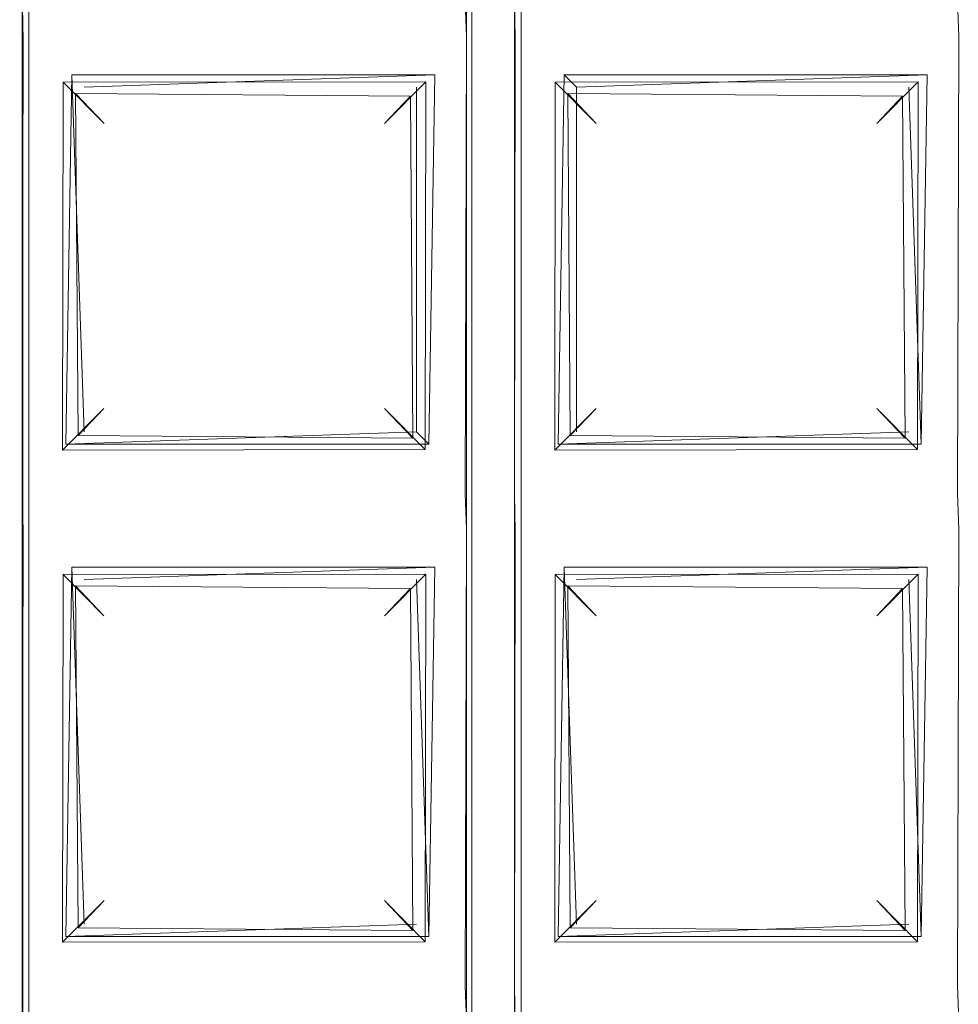
# Model space of a CAD drawing. Extents: x -28 to 81, y -135 to 28.
# Drawn here: x -7 to -6, y -115 to -113 of the extents above; entities that cross this region are included whole.
import ezdxf

# ---------------------------------------------------------------- set-up
doc = ezdxf.new("R2010")
doc.units = 0
doc.header["$LTSCALE"] = 500
doc.header["$MEASUREMENT"] = 0
for name, color, linetype in [('BESCO_CHROM', 7, 'Continuous'), ('BESCO_KRATKA', 7, 'Continuous'), ('DWXOUTLINES', 7, 'Continuous')]:
    doc.layers.add(name, color=color, linetype=linetype)

msp = doc.modelspace()

# ---------------------------------------------------------------- linework, layer by layer
at = {"layer": 'BESCO_CHROM', "lineweight": 0, "invisible_edges": 5}
for points in [[(-15, -120, 206), (15, -120, 206), (15, -75, 206), (-15, -75, 206)], [(-14, -75, 205), (14, -75, 205), (14, -120, 205), (-14, -120, 205)]]:
    msp.add_3dface(points, dxfattribs=at)
at = {"layer": 'BESCO_KRATKA', "lineweight": 0}
for points, invisible_edges in [([(-5.6067, -107.1379, 190.5292), (-5.64, -107.7377, 190.5246), (-5.6054, -122.7241, 190.5293), (-5.6067, -107.1379, 190.5292)], 15), ([(-5.6054, -122.7241, 190.5293), (-5.64, -107.7377, 190.5246), (-5.64, -108.5377, 190.5246), (-5.6054, -122.7241, 190.5293)], 15), ([(-6.3682, -122.1142, 190.1885), (-6.4388, -121.3581, 190.19), (-6.3682, -107.7468, 190.1885), (-6.3682, -122.1142, 190.1885)], 15), ([(-6.3682, -107.7468, 190.1885), (-6.4388, -115.7581, 190.19), (-6.4388, -114.9581, 190.19), (-6.3682, -107.7468, 190.1885)], 13), ([(-6.3682, -107.7468, 190.1885), (-6.4388, -114.9581, 190.19), (-6.4388, -114.1581, 190.19), (-6.3682, -107.7468, 190.1885)], 13), ([(-6.3682, -107.7468, 190.1885), (-6.4388, -114.1581, 190.19), (-6.4388, -113.3581, 190.19), (-6.3682, -107.7468, 190.1885)], 13), ([(-6.3682, -107.7468, 190.1885), (-6.4388, -118.1581, 190.19), (-6.4388, -117.3581, 190.19), (-6.3682, -107.7468, 190.1885)], 13), ([(-6.3682, -107.7468, 190.1885), (-6.4388, -117.3581, 190.19), (-6.4388, -116.5581, 190.19), (-6.3682, -107.7468, 190.1885)], 13), ([(-6.3682, -107.7468, 190.1885), (-6.4388, -116.5581, 190.19), (-6.4388, -115.7581, 190.19), (-6.3682, -107.7468, 190.1885)], 13), ([(-6.3682, -107.7468, 190.1885), (-6.4388, -113.3581, 190.19), (-6.4388, -112.5581, 190.19), (-6.3682, -107.7468, 190.1885)], 13), ([(-6.3682, -107.7468, 190.1885), (-6.4388, -119.7581, 190.19), (-6.4388, -118.9581, 190.19), (-6.3682, -107.7468, 190.1885)], 13), ([(-6.3682, -107.7468, 190.1885), (-6.4388, -118.9581, 190.19), (-6.4388, -118.1581, 190.19), (-6.3682, -107.7468, 190.1885)], 13), ([(-6.3682, -107.7468, 190.1885), (-6.4388, -121.3581, 190.19), (-6.4388, -120.5581, 190.19), (-6.3682, -107.7468, 190.1885)], 13), ([(-6.3682, -107.7468, 190.1885), (-6.4388, -120.5581, 190.19), (-6.4388, -119.7581, 190.19), (-6.3682, -107.7468, 190.1885)], 13), ([(-6.3682, -107.7468, 190.1885), (-6.361, -108.5028, 190.19), (-6.3682, -122.1142, 190.1885), (-6.3682, -107.7468, 190.1885)], 15), ([(-6.3682, -122.1142, 190.1885), (-6.361, -108.5028, 190.19), (-6.361, -109.3028, 190.19), (-6.3682, -122.1142, 190.1885)], 13), ([(-7.1604, -108.5362, 190.5247), (-7.24, -109.3377, 190.5246), (-7.1604, -121.3249, 190.5247), (-7.1604, -108.5362, 190.5247)], 15), ([(-7.1604, -108.5362, 190.5247), (-7.1604, -108.5362, 190.5247), (-7.16, -114.1232, 190.5246)], 15), ([(-7.1604, -108.5362, 190.5247), (-7.1604, -108.5362, 190.5247), (-7.16, -114.9232, 190.5246)], 15), ([(-7.1604, -108.5362, 190.5247), (-7.1604, -108.5362, 190.5247), (-7.16, -115.7232, 190.5246)], 15), ([(-7.1604, -108.5362, 190.5247), (-7.1604, -108.5362, 190.5247), (-7.16, -116.5232, 190.5246)], 15), ([(-7.1604, -108.5362, 190.5247), (-7.1604, -108.5362, 190.5247), (-7.16, -117.3232, 190.5246)], 15), ([(-7.1604, -108.5362, 190.5247), (-7.1604, -108.5362, 190.5247), (-7.16, -118.1232, 190.5246)], 15), ([(-7.1604, -108.5362, 190.5247), (-7.1604, -108.5362, 190.5247), (-7.16, -118.9232, 190.5246)], 15), ([(-7.1604, -108.5362, 190.5247), (-7.1604, -108.5362, 190.5247), (-7.16, -119.7232, 190.5246)], 15), ([(-7.1604, -108.5362, 190.5247), (-7.1604, -121.3249, 190.5247), (-7.1604, -121.3249, 190.5247)], 14), ([(-6.44, -108.5377, 190.5246), (-6.36, -121.3232, 190.5246), (-6.36, -120.5232, 190.5246), (-6.44, -108.5377, 190.5246)], 15), ([(-6.44, -108.5377, 190.5246), (-6.36, -120.5232, 190.5246), (-6.36, -119.7232, 190.5246), (-6.44, -108.5377, 190.5246)], 15), ([(-6.44, -108.5377, 190.5246), (-6.36, -119.7232, 190.5246), (-6.36, -118.9232, 190.5246), (-6.44, -108.5377, 190.5246)], 15), ([(-6.44, -108.5377, 190.5246), (-6.36, -118.9232, 190.5246), (-6.36, -118.1232, 190.5246), (-6.44, -108.5377, 190.5246)], 15), ([(-6.44, -108.5377, 190.5246), (-6.36, -118.1232, 190.5246), (-6.36, -117.3232, 190.5246), (-6.44, -108.5377, 190.5246)], 15), ([(-6.44, -108.5377, 190.5246), (-6.36, -117.3232, 190.5246), (-6.36, -116.5232, 190.5246), (-6.44, -108.5377, 190.5246)], 15), ([(-6.44, -108.5377, 190.5246), (-6.36, -116.5232, 190.5246), (-6.36, -115.7232, 190.5246), (-6.44, -108.5377, 190.5246)], 15), ([(-6.44, -108.5377, 190.5246), (-6.36, -115.7232, 190.5246), (-6.36, -114.9232, 190.5246), (-6.44, -108.5377, 190.5246)], 15), ([(-6.44, -108.5377, 190.5246), (-6.36, -114.9232, 190.5246), (-6.36, -114.1232, 190.5246), (-6.44, -108.5377, 190.5246)], 15), ([(-6.44, -108.5377, 190.5246), (-6.36, -114.1232, 190.5246), (-6.36, -113.3232, 190.5246), (-6.44, -108.5377, 190.5246)], 15), ([(-6.3598, -122.1217, 190.5246), (-6.44, -108.5377, 190.5246), (-6.44, -109.3377, 190.5246), (-6.3598, -122.1217, 190.5246)], 15), ([(-6.3598, -122.1217, 190.5246), (-6.36, -121.3232, 190.5246), (-6.44, -108.5377, 190.5246), (-6.3598, -122.1217, 190.5246)], 15), ([(-5.6054, -122.7241, 190.5293), (-5.64, -108.5377, 190.5246), (-5.64, -109.3377, 190.5246), (-5.6054, -122.7241, 190.5293)], 15), ([(-7.1689, -108.5456, 190.1884), (-7.161, -109.3028, 190.19), (-7.1689, -121.3155, 190.1884), (-7.1689, -108.5456, 190.1884)], 15), ([(-7.1689, -121.3155, 190.1884), (-7.161, -109.3028, 190.19), (-7.161, -110.1028, 190.19), (-7.1689, -121.3155, 190.1884)], 13), ([(-6.3682, -122.1142, 190.1885), (-6.361, -109.3028, 190.19), (-6.361, -110.1028, 190.19), (-6.3682, -122.1142, 190.1885)], 13), ([(-7.1604, -121.3249, 190.5247), (-7.24, -109.3377, 190.5246), (-7.24, -110.1377, 190.5246), (-7.1604, -121.3249, 190.5247)], 15), ([(-6.3598, -122.1217, 190.5246), (-6.44, -109.3377, 190.5246), (-6.44, -110.1377, 190.5246), (-6.3598, -122.1217, 190.5246)], 15), ([(-5.6054, -122.7241, 190.5293), (-5.64, -109.3377, 190.5246), (-5.64, -110.1377, 190.5246), (-5.6054, -122.7241, 190.5293)], 15), ([(-7.1689, -121.3155, 190.1884), (-7.161, -110.1028, 190.19), (-7.161, -110.9028, 190.19), (-7.1689, -121.3155, 190.1884)], 13), ([(-6.3682, -122.1142, 190.1885), (-6.361, -110.1028, 190.19), (-6.361, -110.9028, 190.19), (-6.3682, -122.1142, 190.1885)], 13), ([(-7.1604, -121.3249, 190.5247), (-7.24, -110.1377, 190.5246), (-7.24, -110.9377, 190.5246), (-7.1604, -121.3249, 190.5247)], 15), ([(-6.3598, -122.1217, 190.5246), (-6.44, -110.1377, 190.5246), (-6.44, -110.9377, 190.5246), (-6.3598, -122.1217, 190.5246)], 15), ([(-5.6054, -122.7241, 190.5293), (-5.64, -110.1377, 190.5246), (-5.64, -110.9377, 190.5246), (-5.6054, -122.7241, 190.5293)], 15), ([(-7.1689, -121.3155, 190.1884), (-7.161, -110.9028, 190.19), (-7.161, -111.7028, 190.19), (-7.1689, -121.3155, 190.1884)], 13), ([(-6.3682, -122.1142, 190.1885), (-6.361, -110.9028, 190.19), (-6.361, -111.7028, 190.19), (-6.3682, -122.1142, 190.1885)], 13), ([(-7.1604, -121.3249, 190.5247), (-7.24, -110.9377, 190.5246), (-7.24, -111.7377, 190.5246), (-7.1604, -121.3249, 190.5247)], 15), ([(-6.3598, -122.1217, 190.5246), (-6.44, -110.9377, 190.5246), (-6.44, -111.7377, 190.5246), (-6.3598, -122.1217, 190.5246)], 15), ([(-5.6054, -122.7241, 190.5293), (-5.64, -110.9377, 190.5246), (-5.64, -111.7377, 190.5246), (-5.6054, -122.7241, 190.5293)], 15), ([(-7.1689, -121.3155, 190.1884), (-7.161, -111.7028, 190.19), (-7.161, -112.5028, 190.19), (-7.1689, -121.3155, 190.1884)], 13), ([(-6.3682, -122.1142, 190.1885), (-6.361, -111.7028, 190.19), (-6.361, -112.5028, 190.19), (-6.3682, -122.1142, 190.1885)], 13), ([(-7.1604, -121.3249, 190.5247), (-7.24, -111.7377, 190.5246), (-7.24, -112.5377, 190.5246), (-7.1604, -121.3249, 190.5247)], 15), ([(-6.3598, -122.1217, 190.5246), (-6.44, -111.7377, 190.5246), (-6.44, -112.5377, 190.5246), (-6.3598, -122.1217, 190.5246)], 15), ([(-5.6054, -122.7241, 190.5293), (-5.64, -111.7377, 190.5246), (-5.64, -112.5377, 190.5246), (-5.6054, -122.7241, 190.5293)], 15), ([(-7.1689, -121.3155, 190.1884), (-7.161, -112.5028, 190.19), (-7.161, -113.3028, 190.19), (-7.1689, -121.3155, 190.1884)], 13), ([(-6.3682, -122.1142, 190.1885), (-6.361, -112.5028, 190.19), (-6.361, -113.3028, 190.19), (-6.3682, -122.1142, 190.1885)], 13), ([(-7.1604, -121.3249, 190.5247), (-7.24, -112.5377, 190.5246), (-7.24, -113.3377, 190.5246), (-7.1604, -121.3249, 190.5247)], 15), ([(-6.44, -113.3377, 190.5246), (-6.44, -112.5377, 190.5246), (-6.4746, -112.5944, 190.5123), (-6.44, -113.3377, 190.5246)], 15), ([(-6.3598, -122.1217, 190.5246), (-6.44, -112.5377, 190.5246), (-6.44, -113.3377, 190.5246), (-6.3598, -122.1217, 190.5246)], 15), ([(-5.64, -113.3377, 190.5246), (-5.64, -112.5377, 190.5246), (-5.6746, -112.5944, 190.5123), (-5.64, -113.3377, 190.5246)], 15), ([(-5.6054, -122.7241, 190.5293), (-5.64, -112.5377, 190.5246), (-5.64, -113.3377, 190.5246), (-5.6054, -122.7241, 190.5293)], 15), ([(-6.44, -113.3377, 190.5246), (-6.4746, -112.5944, 190.5123), (-6.4674, -113.2754, 190.5156), (-6.44, -113.3377, 190.5246)], 15), ([(-5.64, -113.3377, 190.5246), (-5.6746, -112.5944, 190.5123), (-5.6674, -113.2754, 190.5156), (-5.64, -113.3377, 190.5246)], 15), ([(-6.44, -113.3377, 190.5246), (-6.4674, -113.2754, 190.5156), (-7.16, -113.3232, 190.5246), (-7.1328, -113.3855, 190.5156)], 15), ([(-5.64, -113.3377, 190.5246), (-5.6674, -113.2754, 190.5156), (-6.36, -113.3232, 190.5246), (-6.3328, -113.3855, 190.5156)], 15), ([(-7.1689, -121.3155, 190.1884), (-7.161, -113.3028, 190.19), (-7.161, -114.1028, 190.19), (-7.1689, -121.3155, 190.1884)], 13), ([(-6.4388, -113.3581, 190.19), (-7.1595, -113.3604, 190.1904), (-7.161, -113.3028, 190.19), (-6.4407, -113.3004, 190.1904)], 5), ([(-6.3682, -122.1142, 190.1885), (-6.361, -113.3028, 190.19), (-6.361, -114.1028, 190.19), (-6.3682, -122.1142, 190.1885)], 13), ([(-6.361, -113.3028, 190.19), (-5.6407, -113.3004, 190.1904), (-5.6388, -113.3581, 190.19), (-6.3595, -113.3604, 190.1904)], 5), ([(-7.16, -113.3232, 190.5246), (-7.1253, -114.0666, 190.5123), (-7.1328, -113.3855, 190.5156), (-7.16, -113.3232, 190.5246)], 15), ([(-7.16, -113.3232, 190.5246), (-7.16, -114.1232, 190.5246), (-7.1253, -114.0666, 190.5123), (-7.16, -113.3232, 190.5246)], 14), ([(-6.36, -113.3232, 190.5246), (-6.3253, -114.0666, 190.5123), (-6.3328, -113.3855, 190.5156), (-6.36, -113.3232, 190.5246)], 15), ([(-6.36, -113.3232, 190.5246), (-6.36, -114.1232, 190.5246), (-6.3253, -114.0666, 190.5123), (-6.36, -113.3232, 190.5246)], 15), ([(-7.1604, -121.3249, 190.5247), (-7.24, -113.3377, 190.5246), (-7.24, -114.1377, 190.5246), (-7.1604, -121.3249, 190.5247)], 15), ([(-6.44, -113.3377, 190.5246), (-7.1328, -113.3855, 190.5156), (-6.4746, -113.3944, 190.5123), (-6.44, -113.3377, 190.5246)], 15), ([(-6.44, -114.1377, 190.5246), (-6.44, -113.3377, 190.5246), (-6.4746, -113.3944, 190.5123), (-6.44, -114.1377, 190.5246)], 15), ([(-6.3598, -122.1217, 190.5246), (-6.44, -113.3377, 190.5246), (-6.44, -114.1377, 190.5246), (-6.3598, -122.1217, 190.5246)], 15), ([(-5.64, -113.3377, 190.5246), (-6.3328, -113.3855, 190.5156), (-5.6746, -113.3944, 190.5123), (-5.64, -113.3377, 190.5246)], 15), ([(-5.64, -114.1377, 190.5246), (-5.64, -113.3377, 190.5246), (-5.6746, -113.3944, 190.5123), (-5.64, -114.1377, 190.5246)], 15), ([(-5.6054, -122.7241, 190.5293), (-5.64, -113.3377, 190.5246), (-5.64, -114.1377, 190.5246), (-5.6054, -122.7241, 190.5293)], 15), ([(-6.5047, -113.4313, 190.2211), (-7.0944, -113.4322, 190.2218), (-7.1595, -113.3604, 190.1904), (-6.4388, -113.3581, 190.19)], 14), ([(-6.4388, -113.3581, 190.19), (-6.4407, -114.1005, 190.1904), (-6.5047, -113.4313, 190.2211), (-6.4388, -113.3581, 190.19)], 15), ([(-6.4388, -113.3581, 190.19), (-6.4388, -113.3581, 190.19), (-6.4407, -114.1005, 190.1904)], 13), ([(-6.3595, -113.3604, 190.1904), (-5.6388, -113.3581, 190.19), (-5.7047, -113.4313, 190.2211), (-6.2944, -113.4322, 190.2218)], 11), ([(-5.6388, -113.3581, 190.19), (-5.6407, -114.1005, 190.1904), (-5.7047, -113.4313, 190.2211), (-5.6388, -113.3581, 190.19)], 14), ([(-5.6388, -113.3581, 190.19), (-5.6388, -113.3581, 190.19), (-5.6407, -114.1005, 190.1904)], 15), ([(-7.161, -114.1028, 190.19), (-7.1595, -113.3604, 190.1904), (-7.0952, -114.0297, 190.2212), (-7.161, -114.1028, 190.19)], 14), ([(-7.161, -114.1028, 190.19), (-7.161, -114.1028, 190.19), (-7.1595, -113.3604, 190.1904)], 15), ([(-7.0952, -114.0297, 190.2212), (-7.1595, -113.3604, 190.1904), (-7.0944, -113.4322, 190.2218), (-7.0952, -114.0297, 190.2212)], 15), ([(-6.361, -114.1028, 190.19), (-6.361, -114.1028, 190.19), (-6.3595, -113.3604, 190.1904)], 13), ([(-6.361, -114.1028, 190.19), (-6.3595, -113.3604, 190.1904), (-6.2952, -114.0297, 190.2212), (-6.361, -114.1028, 190.19)], 15), ([(-6.2952, -114.0297, 190.2212), (-6.3595, -113.3604, 190.1904), (-6.2944, -113.4322, 190.2218), (-6.2952, -114.0297, 190.2212)], 11), ([(-7.0742, -113.4506, 190.4746), (-6.5299, -113.4549, 190.47), (-6.4746, -113.3944, 190.5123), (-7.1328, -113.3855, 190.5156)], 15), ([(-7.1328, -113.3855, 190.5156), (-7.1253, -114.0666, 190.5123), (-7.0742, -113.4506, 190.4746), (-7.1328, -113.3855, 190.5156)], 15), ([(-6.2742, -113.4506, 190.4746), (-5.7299, -113.4549, 190.47), (-5.6746, -113.3944, 190.5123), (-6.3328, -113.3855, 190.5156)], 15), ([(-6.3328, -113.3855, 190.5156), (-6.3253, -114.0666, 190.5123), (-6.2742, -113.4506, 190.4746), (-6.3328, -113.3855, 190.5156)], 15), ([(-6.5259, -114.0104, 190.4745), (-6.4746, -113.3944, 190.5123), (-6.5299, -113.4549, 190.47), (-6.5259, -114.0104, 190.4745)], 11), ([(-6.4674, -114.0754, 190.5156), (-6.4746, -113.3944, 190.5123), (-6.5259, -114.0104, 190.4745), (-6.4674, -114.0754, 190.5156)], 15), ([(-6.44, -114.1377, 190.5246), (-6.4746, -113.3944, 190.5123), (-6.4674, -114.0754, 190.5156), (-6.44, -114.1377, 190.5246)], 15), ([(-5.7259, -114.0104, 190.4745), (-5.6746, -113.3944, 190.5123), (-5.7299, -113.4549, 190.47), (-5.7259, -114.0104, 190.4745)], 15), ([(-5.6674, -114.0754, 190.5156), (-5.6746, -113.3944, 190.5123), (-5.7259, -114.0104, 190.4745), (-5.6674, -114.0754, 190.5156)], 15), ([(-5.64, -114.1377, 190.5246), (-5.6746, -113.3944, 190.5123), (-5.6674, -114.0754, 190.5156), (-5.64, -114.1377, 190.5246)], 15), ([(-7.0279, -113.4991, 190.3563), (-7.0281, -113.962, 190.3563), (-7.0952, -114.0297, 190.2212), (-7.0944, -113.4322, 190.2218)], 3), ([(-6.5721, -113.4991, 190.3563), (-7.0279, -113.4991, 190.3563), (-7.0944, -113.4322, 190.2218), (-6.5047, -113.4313, 190.2211)], 15), ([(-6.5719, -113.962, 190.3563), (-6.5721, -113.4991, 190.3563), (-6.5047, -113.4313, 190.2211), (-6.5058, -114.0287, 190.2219)], 13), ([(-6.5047, -113.4313, 190.2211), (-6.4407, -114.1005, 190.1904), (-6.5058, -114.0287, 190.2219), (-6.5047, -113.4313, 190.2211)], 11), ([(-6.2279, -113.4991, 190.3563), (-6.2281, -113.962, 190.3563), (-6.2952, -114.0297, 190.2212), (-6.2944, -113.4322, 190.2218)], 7), ([(-6.2944, -113.4322, 190.2218), (-5.7047, -113.4313, 190.2211), (-5.7721, -113.4991, 190.3563), (-6.2279, -113.4991, 190.3563)], 13), ([(-5.7719, -113.962, 190.3563), (-5.7721, -113.4991, 190.3563), (-5.7047, -113.4313, 190.2211), (-5.7058, -114.0287, 190.2219)], 15), ([(-5.7047, -113.4313, 190.2211), (-5.6407, -114.1005, 190.1904), (-5.7058, -114.0287, 190.2219), (-5.7047, -113.4313, 190.2211)], 11), ([(-7.0742, -113.4506, 190.4746), (-7.1253, -114.0666, 190.5123), (-7.0701, -114.0061, 190.47), (-7.0742, -113.4506, 190.4746)], 11), ([(-7.0279, -113.4991, 190.3563), (-6.5721, -113.4991, 190.3563), (-6.5299, -113.4549, 190.47), (-7.0742, -113.4506, 190.4746)], 1), ([(-7.0701, -114.0061, 190.47), (-7.0281, -113.962, 190.3563), (-7.0279, -113.4991, 190.3563), (-7.0742, -113.4506, 190.4746)], 15), ([(-6.5721, -113.4991, 190.3563), (-6.5719, -113.962, 190.3563), (-6.5259, -114.0104, 190.4745), (-6.5299, -113.4549, 190.47)], 15), ([(-6.2742, -113.4506, 190.4746), (-6.3253, -114.0666, 190.5123), (-6.2701, -114.0061, 190.47), (-6.2742, -113.4506, 190.4746)], 11), ([(-6.2279, -113.4991, 190.3563), (-5.7721, -113.4991, 190.3563), (-5.7299, -113.4549, 190.47), (-6.2742, -113.4506, 190.4746)], 1), ([(-6.2281, -113.962, 190.3563), (-6.2279, -113.4991, 190.3563), (-6.2742, -113.4506, 190.4746), (-6.2701, -114.0061, 190.47)], 15), ([(-5.7721, -113.4991, 190.3563), (-5.7719, -113.962, 190.3563), (-5.7259, -114.0104, 190.4745), (-5.7299, -113.4549, 190.47)], 11), ([(-7.0281, -113.962, 190.3563), (-6.5719, -113.962, 190.3563), (-6.5058, -114.0287, 190.2219), (-7.0952, -114.0297, 190.2212)], 1), ([(-7.0701, -114.0061, 190.47), (-6.5259, -114.0104, 190.4745), (-6.5719, -113.962, 190.3563), (-7.0281, -113.962, 190.3563)], 5), ([(-6.2281, -113.962, 190.3563), (-5.7719, -113.962, 190.3563), (-5.7058, -114.0287, 190.2219), (-6.2952, -114.0297, 190.2212)], 1), ([(-5.7719, -113.962, 190.3563), (-6.2281, -113.962, 190.3563), (-6.2701, -114.0061, 190.47), (-5.7259, -114.0104, 190.4745)], 5), ([(-7.1253, -114.0666, 190.5123), (-6.4674, -114.0754, 190.5156), (-6.5259, -114.0104, 190.4745), (-7.0701, -114.0061, 190.47)], 11), ([(-5.7259, -114.0104, 190.4745), (-6.2701, -114.0061, 190.47), (-6.3253, -114.0666, 190.5123), (-5.6674, -114.0754, 190.5156)], 14), ([(-6.4407, -114.1005, 190.1904), (-7.161, -114.1028, 190.19), (-7.0952, -114.0297, 190.2212), (-6.5058, -114.0287, 190.2219)], 15), ([(-5.6407, -114.1005, 190.1904), (-6.361, -114.1028, 190.19), (-6.2952, -114.0297, 190.2212), (-5.7058, -114.0287, 190.2219)], 15), ([(-7.1253, -114.0666, 190.5123), (-7.16, -114.1232, 190.5246), (-6.4674, -114.0754, 190.5156), (-7.1253, -114.0666, 190.5123)], 15), ([(-6.44, -114.1377, 190.5246), (-6.4674, -114.0754, 190.5156), (-7.16, -114.1232, 190.5246), (-7.1328, -114.1855, 190.5156)], 15), ([(-6.3253, -114.0666, 190.5123), (-6.36, -114.1232, 190.5246), (-5.6674, -114.0754, 190.5156), (-6.3253, -114.0666, 190.5123)], 15), ([(-6.3328, -114.1855, 190.5156), (-5.64, -114.1377, 190.5246), (-5.6674, -114.0754, 190.5156), (-6.36, -114.1232, 190.5246)], 15), ([(-7.1689, -121.3155, 190.1884), (-7.161, -114.1028, 190.19), (-7.161, -114.9028, 190.19), (-7.1689, -121.3155, 190.1884)], 13), ([(-6.4388, -114.1581, 190.19), (-7.1595, -114.1604, 190.1904), (-7.161, -114.1028, 190.19), (-6.4407, -114.1005, 190.1904)], 5), ([(-6.3682, -122.1142, 190.1885), (-6.361, -114.1028, 190.19), (-6.361, -114.9028, 190.19), (-6.3682, -122.1142, 190.1885)], 13), ([(-6.361, -114.1028, 190.19), (-5.6407, -114.1005, 190.1904), (-5.6388, -114.1581, 190.19), (-6.3595, -114.1604, 190.1904)], 5), ([(-7.16, -114.1232, 190.5246), (-7.1253, -114.8666, 190.5123), (-7.1328, -114.1855, 190.5156), (-7.16, -114.1232, 190.5246)], 15), ([(-7.16, -114.1232, 190.5246), (-7.16, -114.9232, 190.5246), (-7.1253, -114.8666, 190.5123), (-7.16, -114.1232, 190.5246)], 14), ([(-6.36, -114.1232, 190.5246), (-6.36, -114.9232, 190.5246), (-6.3253, -114.8666, 190.5123), (-6.36, -114.1232, 190.5246)], 15), ([(-6.36, -114.1232, 190.5246), (-6.3253, -114.8666, 190.5123), (-6.3328, -114.1855, 190.5156), (-6.36, -114.1232, 190.5246)], 15), ([(-7.1604, -121.3249, 190.5247), (-7.24, -114.1377, 190.5246), (-7.24, -114.9377, 190.5246), (-7.1604, -121.3249, 190.5247)], 15), ([(-6.44, -114.1377, 190.5246), (-7.1328, -114.1855, 190.5156), (-6.4746, -114.1944, 190.5123), (-6.44, -114.1377, 190.5246)], 15), ([(-6.44, -114.9377, 190.5246), (-6.44, -114.1377, 190.5246), (-6.4746, -114.1944, 190.5123), (-6.44, -114.9377, 190.5246)], 15), ([(-6.3598, -122.1217, 190.5246), (-6.44, -114.1377, 190.5246), (-6.44, -114.9377, 190.5246), (-6.3598, -122.1217, 190.5246)], 15), ([(-5.64, -114.1377, 190.5246), (-6.3328, -114.1855, 190.5156), (-5.6746, -114.1944, 190.5123), (-5.64, -114.1377, 190.5246)], 15), ([(-5.64, -114.9377, 190.5246), (-5.64, -114.1377, 190.5246), (-5.6746, -114.1944, 190.5123), (-5.64, -114.9377, 190.5246)], 15), ([(-5.6054, -122.7241, 190.5293), (-5.64, -114.1377, 190.5246), (-5.64, -114.9377, 190.5246), (-5.6054, -122.7241, 190.5293)], 15), ([(-6.5047, -114.2313, 190.2211), (-7.0944, -114.2322, 190.2218), (-7.1595, -114.1604, 190.1904), (-6.4388, -114.1581, 190.19)], 15), ([(-6.4388, -114.1581, 190.19), (-6.4407, -114.9005, 190.1904), (-6.5047, -114.2313, 190.2211), (-6.4388, -114.1581, 190.19)], 14), ([(-6.4388, -114.1581, 190.19), (-6.4388, -114.1581, 190.19), (-6.4407, -114.9005, 190.1904)], 15), ([(-6.3595, -114.1604, 190.1904), (-5.6388, -114.1581, 190.19), (-5.7047, -114.2313, 190.2211), (-6.2944, -114.2322, 190.2218)], 15), ([(-5.6388, -114.1581, 190.19), (-5.6407, -114.9005, 190.1904), (-5.7047, -114.2313, 190.2211), (-5.6388, -114.1581, 190.19)], 15), ([(-5.6388, -114.1581, 190.19), (-5.6388, -114.1581, 190.19), (-5.6407, -114.9005, 190.1904)], 13), ([(-7.161, -114.9028, 190.19), (-7.1595, -114.1604, 190.1904), (-7.0952, -114.8297, 190.2212), (-7.161, -114.9028, 190.19)], 14), ([(-7.161, -114.9028, 190.19), (-7.161, -114.9028, 190.19), (-7.1595, -114.1604, 190.1904)], 15), ([(-7.0952, -114.8297, 190.2212), (-7.1595, -114.1604, 190.1904), (-7.0944, -114.2322, 190.2218), (-7.0952, -114.8297, 190.2212)], 15), ([(-6.361, -114.9028, 190.19), (-6.361, -114.9028, 190.19), (-6.3595, -114.1604, 190.1904)], 13), ([(-6.361, -114.9028, 190.19), (-6.3595, -114.1604, 190.1904), (-6.2952, -114.8297, 190.2212), (-6.361, -114.9028, 190.19)], 15), ([(-6.2952, -114.8297, 190.2212), (-6.3595, -114.1604, 190.1904), (-6.2944, -114.2322, 190.2218), (-6.2952, -114.8297, 190.2212)], 11), ([(-7.1328, -114.1855, 190.5156), (-7.1253, -114.8666, 190.5123), (-7.0742, -114.2506, 190.4746), (-7.1328, -114.1855, 190.5156)], 15), ([(-6.4746, -114.1944, 190.5123), (-7.1328, -114.1855, 190.5156), (-7.0742, -114.2506, 190.4746), (-6.5299, -114.2549, 190.47)], 15), ([(-5.6746, -114.1944, 190.5123), (-6.3328, -114.1855, 190.5156), (-6.2742, -114.2506, 190.4746), (-5.7299, -114.2549, 190.47)], 11), ([(-6.3328, -114.1855, 190.5156), (-6.3253, -114.8666, 190.5123), (-6.2742, -114.2506, 190.4746), (-6.3328, -114.1855, 190.5156)], 15), ([(-6.5259, -114.8104, 190.4745), (-6.4746, -114.1944, 190.5123), (-6.5299, -114.2549, 190.47), (-6.5259, -114.8104, 190.4745)], 15), ([(-6.4674, -114.8754, 190.5156), (-6.4746, -114.1944, 190.5123), (-6.5259, -114.8104, 190.4745), (-6.4674, -114.8754, 190.5156)], 15), ([(-6.44, -114.9377, 190.5246), (-6.4746, -114.1944, 190.5123), (-6.4674, -114.8754, 190.5156), (-6.44, -114.9377, 190.5246)], 15), ([(-5.7259, -114.8104, 190.4745), (-5.6746, -114.1944, 190.5123), (-5.7299, -114.2549, 190.47), (-5.7259, -114.8104, 190.4745)], 15), ([(-5.6674, -114.8754, 190.5156), (-5.6746, -114.1944, 190.5123), (-5.7259, -114.8104, 190.4745), (-5.6674, -114.8754, 190.5156)], 15), ([(-5.64, -114.9377, 190.5246), (-5.6746, -114.1944, 190.5123), (-5.6674, -114.8754, 190.5156), (-5.64, -114.9377, 190.5246)], 15), ([(-7.0281, -114.2991, 190.3563), (-7.0279, -114.762, 190.3563), (-7.0952, -114.8297, 190.2212), (-7.0944, -114.2322, 190.2218)], 11), ([(-6.5719, -114.2991, 190.3563), (-7.0281, -114.2991, 190.3563), (-7.0944, -114.2322, 190.2218), (-6.5047, -114.2313, 190.2211)], 1), ([(-6.5719, -114.7619, 190.3575), (-6.5719, -114.2991, 190.3563), (-6.5047, -114.2313, 190.2211), (-6.5058, -114.8287, 190.2219)], 3), ([(-6.5047, -114.2313, 190.2211), (-6.4407, -114.9005, 190.1904), (-6.5058, -114.8287, 190.2219), (-6.5047, -114.2313, 190.2211)], 15), ([(-6.2281, -114.2991, 190.3563), (-6.2279, -114.762, 190.3563), (-6.2952, -114.8297, 190.2212), (-6.2944, -114.2322, 190.2218)], 15), ([(-6.2944, -114.2322, 190.2218), (-5.7047, -114.2313, 190.2211), (-5.7719, -114.2991, 190.3563), (-6.2281, -114.2991, 190.3563)], 4), ([(-5.7721, -114.762, 190.3563), (-5.7719, -114.2991, 190.3563), (-5.7047, -114.2313, 190.2211), (-5.7058, -114.8287, 190.2219)], 15), ([(-5.7047, -114.2313, 190.2211), (-5.6407, -114.9005, 190.1904), (-5.7058, -114.8287, 190.2219), (-5.7047, -114.2313, 190.2211)], 11), ([(-7.0742, -114.2506, 190.4746), (-7.1253, -114.8666, 190.5123), (-7.0701, -114.8061, 190.47), (-7.0742, -114.2506, 190.4746)], 11), ([(-6.5299, -114.2549, 190.47), (-7.0742, -114.2506, 190.4746), (-7.0281, -114.2991, 190.3563), (-6.5719, -114.2991, 190.3563)], 12), ([(-7.0701, -114.8061, 190.47), (-7.0279, -114.762, 190.3563), (-7.0281, -114.2991, 190.3563), (-7.0742, -114.2506, 190.4746)], 15), ([(-6.5299, -114.2549, 190.47), (-6.5719, -114.2991, 190.3563), (-6.5719, -114.7619, 190.3575), (-6.5259, -114.8104, 190.4745)], 6), ([(-6.2742, -114.2506, 190.4746), (-6.3253, -114.8666, 190.5123), (-6.2701, -114.8061, 190.47), (-6.2742, -114.2506, 190.4746)], 11), ([(-6.2281, -114.2991, 190.3563), (-5.7719, -114.2991, 190.3563), (-5.7299, -114.2549, 190.47), (-6.2742, -114.2506, 190.4746)], 7), ([(-6.2279, -114.762, 190.3563), (-6.2281, -114.2991, 190.3563), (-6.2742, -114.2506, 190.4746), (-6.2701, -114.8061, 190.47)], 15), ([(-5.7719, -114.2991, 190.3563), (-5.7721, -114.762, 190.3563), (-5.7259, -114.8104, 190.4745), (-5.7299, -114.2549, 190.47)], 3), ([(-7.0952, -114.8297, 190.2212), (-7.0279, -114.762, 190.3563), (-6.5719, -114.7619, 190.3575), (-6.5058, -114.8287, 190.2219)], 14), ([(-7.0701, -114.8061, 190.47), (-6.5259, -114.8104, 190.4745), (-6.5719, -114.7619, 190.3575), (-7.0279, -114.762, 190.3563)], 5), ([(-6.2952, -114.8297, 190.2212), (-6.2279, -114.762, 190.3563), (-5.7721, -114.762, 190.3563), (-5.7058, -114.8287, 190.2219)], 10), ([(-5.7721, -114.762, 190.3563), (-6.2279, -114.762, 190.3563), (-6.2701, -114.8061, 190.47), (-5.7259, -114.8104, 190.4745)], 1), ([(-7.1253, -114.8666, 190.5123), (-6.4674, -114.8754, 190.5156), (-6.5259, -114.8104, 190.4745), (-7.0701, -114.8061, 190.47)], 11), ([(-5.7259, -114.8104, 190.4745), (-6.2701, -114.8061, 190.47), (-6.3253, -114.8666, 190.5123), (-5.6674, -114.8754, 190.5156)], 15), ([(-7.0952, -114.8297, 190.2212), (-6.5058, -114.8287, 190.2219), (-6.4407, -114.9005, 190.1904), (-7.161, -114.9028, 190.19)], 14), ([(-5.6407, -114.9005, 190.1904), (-6.361, -114.9028, 190.19), (-6.2952, -114.8297, 190.2212), (-5.7058, -114.8287, 190.2219)], 11), ([(-7.1253, -114.8666, 190.5123), (-7.16, -114.9232, 190.5246), (-6.4674, -114.8754, 190.5156), (-7.1253, -114.8666, 190.5123)], 15), ([(-7.1328, -114.9855, 190.5156), (-6.44, -114.9377, 190.5246), (-6.4674, -114.8754, 190.5156), (-7.16, -114.9232, 190.5246)], 15), ([(-6.3253, -114.8666, 190.5123), (-6.36, -114.9232, 190.5246), (-5.6674, -114.8754, 190.5156), (-6.3253, -114.8666, 190.5123)], 15), ([(-5.64, -114.9377, 190.5246), (-5.6674, -114.8754, 190.5156), (-6.36, -114.9232, 190.5246), (-6.3328, -114.9855, 190.5156)], 15), ([(-7.1689, -121.3155, 190.1884), (-7.161, -114.9028, 190.19), (-7.161, -115.7028, 190.19), (-7.1689, -121.3155, 190.1884)], 13), ([(-6.4388, -114.9581, 190.19), (-7.1595, -114.9604, 190.1904), (-7.161, -114.9028, 190.19), (-6.4407, -114.9005, 190.1904)], 5), ([(-6.3682, -122.1142, 190.1885), (-6.361, -114.9028, 190.19), (-6.361, -115.7028, 190.19), (-6.3682, -122.1142, 190.1885)], 13), ([(-5.6388, -114.9581, 190.19), (-6.3595, -114.9604, 190.1904), (-6.361, -114.9028, 190.19), (-5.6407, -114.9005, 190.1904)], 5), ([(-7.16, -114.9232, 190.5246), (-7.1253, -115.6666, 190.5123), (-7.1328, -114.9855, 190.5156), (-7.16, -114.9232, 190.5246)], 15), ([(-7.16, -114.9232, 190.5246), (-7.16, -115.7232, 190.5246), (-7.1253, -115.6666, 190.5123), (-7.16, -114.9232, 190.5246)], 14), ([(-6.36, -114.9232, 190.5246), (-6.36, -115.7232, 190.5246), (-6.3253, -115.6666, 190.5123), (-6.36, -114.9232, 190.5246)], 15), ([(-6.36, -114.9232, 190.5246), (-6.3253, -115.6666, 190.5123), (-6.3328, -114.9855, 190.5156), (-6.36, -114.9232, 190.5246)], 15)]:
    msp.add_3dface(points, dxfattribs=dict(at, invisible_edges=invisible_edges))
at = {"layer": 'DWXOUTLINES', "color": 0, "lineweight": 0}
for p, q in [((-6.35, -116.49, 190.19), (-6.35, -108.49, 190.19)), ((-7.15, -108.53, 190.52), (-7.15, -121.31, 190.52)), ((-6.43, -108.55, 190.19), (-6.43, -121.35, 190.19)), ((-7.15, -109.29, 190.19), (-7.15, -120.49, 190.19)), ((-6.35, -110.89, 190.19), (-6.35, -121.29, 190.19)), ((-6.43, -111.75, 190.19), (-6.43, -114.95, 190.19)), ((-7.08, -113.42, 190.22), (-7.09, -114.02, 190.22)), ((-7.08, -113.42, 190.22), (-6.49, -113.42, 190.22)), ((-7.08, -113.42, 190.22), (-7.06, -114, 190.47)), ((-6.49, -113.42, 190.22), (-7.06, -113.44, 190.47)), ((-6.49, -113.42, 190.22), (-6.5, -114.02, 190.22)), ((-6.28, -113.42, 190.22), (-6.29, -114.02, 190.22)), ((-6.28, -113.42, 190.22), (-6.26, -113.44, 190.47)), ((-6.28, -113.42, 190.22), (-5.69, -113.42, 190.22)), ((-5.69, -113.42, 190.22), (-6.26, -113.44, 190.47)), ((-5.69, -113.42, 190.22), (-5.7, -114.02, 190.22)), ((-6.52, -114, 190.47), (-6.52, -113.44, 190.47)), ((-6.26, -114, 190.47), (-6.26, -113.44, 190.47)), ((-5.7, -114.02, 190.22), (-5.72, -113.44, 190.47)), ((-6.52, -114, 190.47), (-7.09, -114.02, 190.22)), ((-6.52, -114, 190.47), (-6.5, -114.02, 190.22)), ((-6.29, -114.02, 190.22), (-5.72, -114, 190.47)), ((-7.09, -114.02, 190.22), (-6.5, -114.02, 190.22)), ((-6.29, -114.02, 190.22), (-5.7, -114.02, 190.22)), ((-7.09, -114.82, 190.22), (-7.08, -114.22, 190.22)), ((-6.49, -114.22, 190.22), (-7.08, -114.22, 190.22)), ((-7.06, -114.8, 190.47), (-7.08, -114.22, 190.22)), ((-7.06, -114.24, 190.47), (-6.49, -114.22, 190.22)), ((-6.5, -114.82, 190.22), (-6.49, -114.22, 190.22)), ((-6.29, -114.82, 190.22), (-6.28, -114.22, 190.22)), ((-5.69, -114.22, 190.22), (-6.28, -114.22, 190.22)), ((-6.26, -114.8, 190.47), (-6.28, -114.22, 190.22)), ((-6.26, -114.24, 190.47), (-5.69, -114.22, 190.22)), ((-5.7, -114.82, 190.22), (-5.69, -114.22, 190.22)), ((-6.52, -114.24, 190.47), (-6.5, -114.82, 190.22)), ((-5.7, -114.82, 190.22), (-5.72, -114.24, 190.47)), ((-7.09, -114.82, 190.22), (-6.52, -114.8, 190.47)), ((-6.29, -114.82, 190.22), (-5.72, -114.8, 190.47)), ((-6.5, -114.82, 190.22), (-7.09, -114.82, 190.22)), ((-5.7, -114.82, 190.22), (-6.29, -114.82, 190.22)), ((-7.15, -114.89, 190.19), (-7.15, -120.49, 190.19))]:
    msp.add_line(p, q, dxfattribs=at)

doc.saveas('drawing.dxf')
